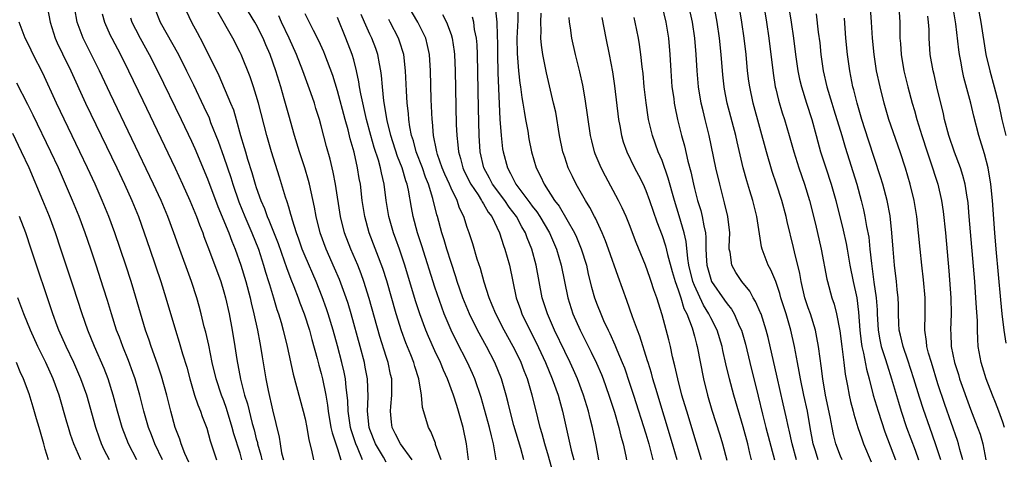
# Model space of a CAD drawing. Units: inches. Extents: x 2631000 to 2634000, y 1452000 to 1455000.
# Drawn here: x 2631720 to 2631841, y 1452449 to 1452503 of the extents above; entities that cross this region are included whole.
import ezdxf

# ---------------------------------------------------------------- set-up
doc = ezdxf.new("R2010")
doc.units = ezdxf.units.IN
doc.header["$MEASUREMENT"] = 0
doc.layers.add('LD26311452_2ft', color=212, linetype='Continuous')

msp = doc.modelspace()

# ---------------------------------------------------------------- linework, layer by layer
at = {"layer": 'LD26311452_2ft'}
for points, elevation in [([(2631723, 1452506.27), (2631723.59, 1452503), (2631724.21, 1452501), (2631724.45, 1452500.45), (2631725.1, 1452499.1), (2631726.13, 1452497), (2631727.97, 1452493), (2631731.8, 1452485), (2631732.74, 1452483), (2631733.64, 1452481), (2631734.47, 1452479), (2631735.2, 1452477), (2631735.89, 1452475), (2631737.22, 1452471), (2631737.86, 1452469), (2631739.03, 1452465), (2631739.5, 1452463.5), (2631739.91, 1452462.09), (2631740.43, 1452460.43), (2631740.8, 1452459), (2631741.39, 1452457), (2631741.78, 1452455.78), (2631742.12, 1452455), (2631742.34, 1452454.34), (2631742.9, 1452452.9), (2631743.33, 1452451.33), (2631744.11, 1452449)], 9730), ([(2631836.05, 1452449), (2631835.7, 1452450.3), (2631835.54, 1452451), (2631835.41, 1452451.41), (2631833.85, 1452455.85), (2631833, 1452458.36), (2631832.18, 1452461), (2631831.85, 1452462.15), (2631831.64, 1452463), (2631831.6, 1452463.6), (2631831.38, 1452465), (2631831.43, 1452467), (2631831.43, 1452469), (2631831.22, 1452471.22), (2631831.01, 1452473), (2631830.79, 1452475), (2631830.61, 1452477), (2631830.38, 1452479), (2631830.05, 1452481), (2631829.57, 1452483), (2631828.98, 1452484.98), (2631828.32, 1452487), (2631826.96, 1452491), (2631826.36, 1452493), (2631825.86, 1452495), (2631825.44, 1452497), (2631825.14, 1452499), (2631824.94, 1452501), (2631824.82, 1452503), (2631824.63, 1452505.37)], 9790), ([(2631837.65, 1452506.35), (2631838.29, 1452503), (2631838.91, 1452499), (2631839.37, 1452497), (2631839.94, 1452495), (2631840.45, 1452493), (2631840.88, 1452491), (2631841.35, 1452489)], 9798), ([(2631747.23, 1452449), (2631747, 1452449.81), (2631746.22, 1452452.22), (2631746.03, 1452453), (2631745.33, 1452455.33), (2631745, 1452456.27), (2631744.71, 1452457), (2631744.05, 1452459), (2631743.58, 1452461), (2631743.13, 1452463.13), (2631742.76, 1452464.76), (2631742.58, 1452465.42), (2631742.21, 1452467), (2631741.96, 1452467.96), (2631741.66, 1452469), (2631741, 1452471), (2631739.4, 1452475.4), (2631738.85, 1452477), (2631738.09, 1452479), (2631737.26, 1452481), (2631736.35, 1452483), (2631731, 1452494.2), (2631729.69, 1452497), (2631727.68, 1452501), (2631726.94, 1452503), (2631726.63, 1452504.63)], 9732), ([(2631736.55, 1452504.55), (2631737.17, 1452503), (2631739.4, 1452499), (2631740.41, 1452497), (2631741.26, 1452495.26), (2631742.54, 1452492.54), (2631743.17, 1452491.17), (2631743.37, 1452490.63), (2631744.3, 1452488.3), (2631745, 1452486.33), (2631745.84, 1452483.84), (2631746.1, 1452483), (2631746.84, 1452480.84), (2631747.58, 1452479), (2631748.45, 1452477), (2631749.25, 1452475), (2631749.9, 1452473), (2631750.15, 1452472.15), (2631750.52, 1452471), (2631750.62, 1452470.62), (2631751.12, 1452469), (2631751.54, 1452467.54), (2631751.73, 1452467), (2631752.05, 1452465.95), (2631752.31, 1452465), (2631752.81, 1452463), (2631753.56, 1452459.56), (2631754.78, 1452455), (2631755, 1452454.07), (2631755.21, 1452453), (2631755.46, 1452451.46), (2631755.82, 1452450.18), (2631756.05, 1452449)], 9738), ([(2631740.07, 1452505), (2631741, 1452503), (2631741.72, 1452501.72), (2631742.41, 1452500.41), (2631744.39, 1452496.39), (2631745.83, 1452493), (2631746.17, 1452492.17), (2631746.51, 1452491), (2631747.07, 1452489), (2631747.52, 1452487.52), (2631747.65, 1452487), (2631747.92, 1452486.08), (2631748.45, 1452484.45), (2631748.86, 1452483), (2631749, 1452482.58), (2631749.56, 1452481), (2631750, 1452480), (2631750.35, 1452479), (2631750.56, 1452478.56), (2631751.68, 1452475.68), (2631752.44, 1452473.56), (2631752.72, 1452472.72), (2631753.27, 1452471.27), (2631753.63, 1452470.37), (2631754.15, 1452469), (2631754.37, 1452468.37), (2631754.9, 1452467), (2631755.54, 1452465), (2631755.84, 1452463.84), (2631756.51, 1452461.49), (2631756.7, 1452460.7), (2631757, 1452459.65), (2631757.16, 1452459), (2631757.55, 1452457), (2631757.76, 1452455.76), (2631757.84, 1452455), (2631758.2, 1452453), (2631758.34, 1452452.34), (2631759, 1452450.36), (2631759.43, 1452449)], 9740), ([(2631762.1, 1452449), (2631761.46, 1452450.54), (2631761.25, 1452451), (2631760.69, 1452452.69), (2631760.6, 1452453), (2631760.31, 1452455), (2631760.27, 1452456.27), (2631760.2, 1452457), (2631760.07, 1452457.93), (2631759.98, 1452459), (2631759.82, 1452459.82), (2631759.55, 1452461), (2631759, 1452463.07), (2631758.46, 1452465), (2631757.87, 1452467), (2631757.65, 1452467.65), (2631757.12, 1452469.12), (2631756.36, 1452471), (2631755, 1452474.14), (2631754.66, 1452475), (2631754.23, 1452476.23), (2631753.94, 1452477), (2631753.44, 1452478.56), (2631753.32, 1452479), (2631753.27, 1452479.27), (2631753, 1452480.15), (2631752.82, 1452480.82), (2631752.61, 1452481.39), (2631751.86, 1452483.86), (2631750.86, 1452487), (2631750.3, 1452489), (2631749.28, 1452493), (2631749, 1452493.94), (2631748.66, 1452495), (2631748.23, 1452496.23), (2631747.12, 1452499), (2631747, 1452499.26), (2631746.12, 1452501), (2631744.25, 1452504.25)], 9742), ([(2631765, 1452448.7), (2631764.66, 1452449.34), (2631763.68, 1452451), (2631763, 1452452.73), (2631762.91, 1452453), (2631762.71, 1452455), (2631762.77, 1452456.77), (2631762.68, 1452459), (2631762.43, 1452460.43), (2631762.32, 1452461), (2631761.79, 1452463), (2631760.68, 1452467), (2631760.3, 1452468.3), (2631760.07, 1452469), (2631759.25, 1452471.25), (2631758.65, 1452472.65), (2631757.59, 1452475), (2631756.86, 1452477), (2631756.37, 1452479), (2631756.18, 1452480.18), (2631755.55, 1452483), (2631755.44, 1452483.44), (2631754.97, 1452485), (2631754.32, 1452487), (2631753.71, 1452489), (2631753, 1452491.51), (2631752.45, 1452493.55), (2631752.03, 1452495), (2631751.41, 1452497), (2631750.69, 1452499), (2631750.17, 1452500.17), (2631749.83, 1452501), (2631749, 1452502.69), (2631748.83, 1452503), (2631747.58, 1452505)], 9744), ([(2631785.53, 1452447.53), (2631785, 1452449.45), (2631784.54, 1452451), (2631784.23, 1452452.23), (2631783.99, 1452453), (2631783.39, 1452455.39), (2631783.01, 1452457), (2631782.41, 1452459), (2631782, 1452460), (2631781.62, 1452461), (2631781, 1452462.27), (2631780.63, 1452463), (2631779.54, 1452465), (2631778.51, 1452467), (2631778.08, 1452468.08), (2631777.69, 1452469), (2631777.07, 1452470.93), (2631776.62, 1452472.62), (2631776.23, 1452473.77), (2631775.66, 1452475.66), (2631775.23, 1452477), (2631775, 1452477.65), (2631774.57, 1452479), (2631774.04, 1452480.04), (2631773.73, 1452481), (2631773, 1452482.5), (2631772.79, 1452483), (2631772.23, 1452484.23), (2631771.92, 1452485), (2631771.34, 1452486.66), (2631771.24, 1452487), (2631771.21, 1452487.21), (2631770.84, 1452489), (2631770.71, 1452490.71), (2631770.66, 1452491), (2631770.56, 1452493.44), (2631770.47, 1452497), (2631770.33, 1452499), (2631770.11, 1452500.11), (2631769.88, 1452501), (2631769, 1452502.83), (2631768.91, 1452503), (2631767.73, 1452505)], 9756), ([(2631778.48, 1452504.48), (2631778.64, 1452503), (2631778.66, 1452501.34), (2631778.69, 1452501), (2631778.7, 1452500.7), (2631778.7, 1452499), (2631778.75, 1452496.75), (2631778.91, 1452492.91), (2631779.02, 1452491.02), (2631779.17, 1452489), (2631779.35, 1452487.35), (2631779.4, 1452487), (2631779.94, 1452485), (2631780.34, 1452484.34), (2631780.98, 1452483), (2631782.71, 1452480.71), (2631783, 1452480.3), (2631783.58, 1452479.58), (2631783.95, 1452479), (2631785.13, 1452477), (2631785.99, 1452475), (2631786.57, 1452473), (2631787.37, 1452469), (2631788.01, 1452467), (2631788.89, 1452465), (2631789.61, 1452463.61), (2631790.27, 1452462.27), (2631790.91, 1452460.91), (2631791.52, 1452459.52), (2631791.72, 1452459), (2631792.43, 1452457), (2631793.12, 1452454.88), (2631793.68, 1452453), (2631793.93, 1452451.93), (2631794.22, 1452451), (2631794.55, 1452449.45), (2631794.63, 1452449)], 9762), ([(2631781.24, 1452505), (2631781.22, 1452503.22), (2631781.11, 1452501), (2631781.14, 1452499.14), (2631781.3, 1452497), (2631781.46, 1452495.46), (2631781.54, 1452495), (2631781.71, 1452493.71), (2631781.84, 1452493), (2631781.99, 1452491.99), (2631782.18, 1452491), (2631782.44, 1452489.56), (2631782.6, 1452488.6), (2631782.9, 1452487), (2631783.48, 1452485), (2631784, 1452484), (2631784.45, 1452483), (2631785.75, 1452481), (2631786.3, 1452480.3), (2631788.22, 1452477), (2631788.47, 1452476.47), (2631789.05, 1452475.05), (2631789.67, 1452473), (2631789.91, 1452471.91), (2631790.31, 1452470.31), (2631790.69, 1452469), (2631791, 1452468.14), (2631791.46, 1452467), (2631791.8, 1452466.2), (2631792.35, 1452465), (2631792.57, 1452464.57), (2631793.19, 1452463.19), (2631793.42, 1452462.58), (2631794.09, 1452461), (2631794.35, 1452460.35), (2631795, 1452458.45), (2631795.47, 1452457), (2631797, 1452452.21), (2631797.37, 1452451), (2631797.88, 1452449)], 9764), ([(2631798.96, 1452505.04), (2631799.47, 1452503), (2631799.79, 1452501), (2631799.96, 1452499), (2631800.07, 1452497), (2631800.22, 1452495), (2631800.43, 1452493.57), (2631800.5, 1452493), (2631800.57, 1452492.57), (2631800.92, 1452491), (2631801.41, 1452489), (2631801.75, 1452487.75), (2631802.17, 1452485.83), (2631802.53, 1452484.53), (2631802.87, 1452483), (2631803, 1452482.46), (2631803.38, 1452481), (2631803.77, 1452479.77), (2631803.96, 1452479), (2631804.15, 1452477.85), (2631804.35, 1452477), (2631804.41, 1452476.41), (2631804.41, 1452475), (2631804.47, 1452473.53), (2631804.53, 1452473), (2631805, 1452471.27), (2631805.11, 1452471), (2631806.71, 1452468.71), (2631807, 1452468.26), (2631807.56, 1452467.57), (2631807.88, 1452467), (2631808.56, 1452465.44), (2631808.78, 1452465), (2631809.28, 1452463.28), (2631809.83, 1452461), (2631810.85, 1452456.85), (2631811.36, 1452454.64), (2631811.78, 1452453), (2631812.87, 1452449)], 9774), ([(2631815.58, 1452449), (2631815.03, 1452451), (2631814.66, 1452452.66), (2631814.57, 1452453), (2631814.3, 1452454.3), (2631813.92, 1452455.92), (2631813.2, 1452459.2), (2631812.08, 1452464.08), (2631811.84, 1452465), (2631811.19, 1452467), (2631811.14, 1452467.14), (2631810.53, 1452468.53), (2631810.23, 1452469), (2631809.8, 1452469.8), (2631808.81, 1452471), (2631808.1, 1452472.1), (2631807.58, 1452473), (2631807.37, 1452474.63), (2631807.28, 1452475), (2631807.27, 1452475.27), (2631807.33, 1452477), (2631807.09, 1452479), (2631806.69, 1452480.69), (2631806.1, 1452483), (2631805.63, 1452485), (2631804.8, 1452489), (2631804.32, 1452491), (2631804.05, 1452492.05), (2631803.83, 1452493), (2631803.48, 1452495), (2631803.31, 1452497), (2631803.19, 1452499), (2631803.03, 1452501), (2631802.74, 1452503), (2631802.28, 1452505)], 9776), ([(2631818.22, 1452449), (2631817.89, 1452450.11), (2631817.61, 1452451), (2631817.25, 1452453), (2631816.91, 1452455), (2631816.46, 1452457), (2631816.05, 1452459), (2631815.91, 1452459.91), (2631815.68, 1452461), (2631815.32, 1452463), (2631814.88, 1452465), (2631814.29, 1452467), (2631813.65, 1452469), (2631813.52, 1452469.52), (2631813, 1452470.99), (2631812.42, 1452472.42), (2631812.08, 1452473), (2631811.34, 1452475), (2631811.27, 1452475.27), (2631810.66, 1452479), (2631810.17, 1452481), (2631809.82, 1452482.18), (2631809.43, 1452483.43), (2631809.01, 1452485), (2631808.24, 1452488.24), (2631808.07, 1452489), (2631807.04, 1452493), (2631806.71, 1452494.71), (2631806.65, 1452495), (2631806.49, 1452496.49), (2631806.29, 1452499), (2631806.09, 1452501), (2631805.8, 1452503), (2631805.41, 1452505)], 9778), ([(2631821.2, 1452449), (2631821, 1452449.46), (2631820.41, 1452451), (2631820.12, 1452452.12), (2631819.94, 1452453), (2631819.7, 1452454.3), (2631819.14, 1452457), (2631818.81, 1452459), (2631818.62, 1452460.62), (2631818.48, 1452461.52), (2631818.29, 1452463), (2631818.09, 1452464.09), (2631817.9, 1452465), (2631817.27, 1452467), (2631817, 1452467.75), (2631816.6, 1452469), (2631816.14, 1452471), (2631815.98, 1452471.98), (2631815.32, 1452474.68), (2631815.21, 1452475.21), (2631814.41, 1452478.41), (2631814.28, 1452479), (2631813.75, 1452481), (2631813.11, 1452483), (2631812.57, 1452484.57), (2631811.85, 1452487), (2631810.22, 1452493), (2631809.8, 1452495), (2631809.7, 1452495.7), (2631809.54, 1452497), (2631809.35, 1452499), (2631809.13, 1452501), (2631808.84, 1452503), (2631808.48, 1452505)], 9780), ([(2631811.52, 1452505), (2631811.87, 1452503), (2631812.16, 1452501), (2631812.68, 1452496.68), (2631812.95, 1452495), (2631813, 1452494.78), (2631813.35, 1452493.35), (2631813.81, 1452491.81), (2631814.08, 1452491), (2631814.68, 1452489), (2631815.23, 1452487), (2631815.85, 1452485), (2631816.54, 1452483), (2631817.16, 1452481), (2631817.91, 1452478.09), (2631818.62, 1452475), (2631819.3, 1452471.3), (2631819.37, 1452471), (2631819.92, 1452469), (2631820.2, 1452468.2), (2631820.51, 1452467), (2631820.92, 1452464.92), (2631821.16, 1452463), (2631821.34, 1452461.34), (2631821.41, 1452461), (2631821.57, 1452459.57), (2631821.86, 1452458.14), (2631822.05, 1452457), (2631822.22, 1452456.22), (2631822.55, 1452455), (2631822.64, 1452454.64), (2631823.14, 1452453), (2631823.6, 1452451.6), (2631823.84, 1452451), (2631824.77, 1452448.77)], 9782), ([(2631814.57, 1452505), (2631814.9, 1452503), (2631815.19, 1452501), (2631815.45, 1452499), (2631815.73, 1452497), (2631815.94, 1452495.94), (2631816.16, 1452495), (2631816.78, 1452493), (2631817.44, 1452491), (2631818, 1452489), (2631818.21, 1452488.21), (2631818.54, 1452487), (2631819.16, 1452485), (2631819.82, 1452483), (2631820.4, 1452481), (2631821.33, 1452477.33), (2631821.68, 1452475.69), (2631821.81, 1452475), (2631822.14, 1452473), (2631822.53, 1452471), (2631822.99, 1452468.99), (2631823.22, 1452467.22), (2631823.37, 1452465), (2631823.54, 1452463.54), (2631823.63, 1452463), (2631823.84, 1452462.16), (2631824.18, 1452460.18), (2631824.52, 1452459), (2631825.03, 1452457), (2631825.61, 1452455), (2631826.45, 1452452.45), (2631827.76, 1452449)], 9784), ([(2631828.22, 1452504.22), (2631828.28, 1452503), (2631828.28, 1452501.72), (2631828.3, 1452501), (2631828.36, 1452500.36), (2631828.45, 1452499), (2631828.8, 1452497), (2631829.3, 1452495), (2631829.83, 1452493), (2631830.1, 1452492.1), (2631830.4, 1452491), (2631831.01, 1452489), (2631831.65, 1452487), (2631832, 1452486), (2631832.99, 1452483), (2631833.45, 1452481), (2631833.65, 1452479.65), (2631833.93, 1452477), (2631834.33, 1452472.33), (2631834.59, 1452469), (2631834.63, 1452467), (2631834.55, 1452465), (2631834.58, 1452464.58), (2631834.63, 1452463), (2631835.03, 1452461), (2631835.52, 1452459.52), (2631835.66, 1452459), (2631837, 1452455.25), (2631837.64, 1452453.64), (2631838.18, 1452452.18), (2631838.51, 1452451), (2631838.89, 1452449)], 9792), ([(2631841.4, 1452463.4), (2631841.16, 1452465), (2631840.91, 1452467), (2631840.73, 1452468.73), (2631840.16, 1452475), (2631840.01, 1452477), (2631839.73, 1452481), (2631839.51, 1452483), (2631839.17, 1452485), (2631838.73, 1452486.73), (2631838.03, 1452489), (2631837.41, 1452491.41), (2631837.04, 1452493), (2631836.18, 1452496.18), (2631836, 1452497), (2631835.81, 1452498.19), (2631835.65, 1452499), (2631835.57, 1452499.57), (2631835.2, 1452502.8), (2631834.83, 1452505)], 9796), ([(2631740.7, 1452448.7), (2631740.2, 1452449.8), (2631739.73, 1452451), (2631739.56, 1452451.56), (2631739, 1452453), (2631738.46, 1452455), (2631737.97, 1452457), (2631737.32, 1452459.32), (2631736.81, 1452460.81), (2631736.03, 1452463), (2631735.78, 1452463.78), (2631735.35, 1452465), (2631733.9, 1452469.9), (2631733.56, 1452471), (2631732.91, 1452473), (2631731.55, 1452477), (2631730.82, 1452479), (2631730.01, 1452481), (2631729.13, 1452483), (2631728.21, 1452485), (2631727.27, 1452487), (2631724.39, 1452493), (2631722.7, 1452496.7), (2631721.5, 1452499), (2631721, 1452500.06), (2631720.52, 1452501), (2631719.76, 1452503)], 9728), ([(2631730.01, 1452504.01), (2631730.29, 1452503), (2631731, 1452501.39), (2631731.18, 1452501), (2631732.26, 1452499), (2631733.27, 1452497), (2631735, 1452493.34), (2631738.99, 1452484.99), (2631739.92, 1452483), (2631740.8, 1452481), (2631741.61, 1452479), (2631741.98, 1452477.98), (2631742.39, 1452477), (2631742.55, 1452476.55), (2631743.25, 1452474.75), (2631744.61, 1452471), (2631745, 1452469.73), (2631745.21, 1452469), (2631745.65, 1452467), (2631746.03, 1452465), (2631746.37, 1452463), (2631746.61, 1452461.39), (2631747.06, 1452458.94), (2631747.56, 1452457), (2631747.91, 1452455.91), (2631748.5, 1452453.5), (2631748.72, 1452452.72), (2631749, 1452451.59), (2631749.13, 1452451.13), (2631749.15, 1452451), (2631749.57, 1452449.57), (2631749.69, 1452449)], 9734), ([(2631733.5, 1452503.5), (2631733.68, 1452503), (2631734.11, 1452502.11), (2631734.69, 1452501), (2631735.81, 1452499), (2631736.83, 1452497), (2631739.72, 1452491), (2631741, 1452488.3), (2631741.41, 1452487.41), (2631743, 1452483.68), (2631744.27, 1452480.27), (2631745.61, 1452477), (2631745.98, 1452475.98), (2631746.4, 1452475), (2631747.1, 1452473), (2631747.7, 1452471), (2631748.23, 1452469), (2631748.36, 1452468.36), (2631748.7, 1452467), (2631749.14, 1452465), (2631749.43, 1452463.43), (2631749.53, 1452463), (2631749.72, 1452461.72), (2631750.16, 1452459), (2631750.45, 1452457.55), (2631751, 1452455.19), (2631751.81, 1452451.81), (2631751.92, 1452451), (2631752.12, 1452449.88), (2631752.34, 1452449)], 9736), ([(2631768.22, 1452449), (2631766.75, 1452451), (2631766.17, 1452452.17), (2631765.73, 1452453), (2631765.65, 1452453.65), (2631765.53, 1452455), (2631765.57, 1452455.57), (2631765.71, 1452457), (2631765.71, 1452458.29), (2631765.69, 1452459), (2631765.55, 1452459.55), (2631765.25, 1452461), (2631765, 1452461.75), (2631764.23, 1452464.23), (2631762.91, 1452468.91), (2631762.26, 1452471), (2631761.93, 1452471.93), (2631761.5, 1452473), (2631760.65, 1452475), (2631759.88, 1452477), (2631759.38, 1452479), (2631758.76, 1452483), (2631758.48, 1452484.48), (2631758.34, 1452485), (2631758.09, 1452486.09), (2631757.66, 1452487.66), (2631757, 1452490.19), (2631756.77, 1452491), (2631756.34, 1452492.34), (2631756.15, 1452493), (2631755.71, 1452494.29), (2631754.74, 1452497), (2631753.97, 1452499), (2631753.05, 1452501), (2631752.09, 1452503), (2631751.76, 1452503.76)], 9746), ([(2631771.76, 1452449), (2631771.09, 1452450.91), (2631771.06, 1452451.06), (2631770.52, 1452452.52), (2631770.21, 1452453), (2631769.9, 1452454.1), (2631769.46, 1452455.46), (2631769.35, 1452457), (2631769.03, 1452459), (2631768.53, 1452460.53), (2631768.41, 1452461), (2631768.04, 1452461.96), (2631767.43, 1452463.43), (2631766.9, 1452464.9), (2631766.25, 1452467), (2631765.07, 1452471.07), (2631764.59, 1452472.59), (2631762.91, 1452477), (2631762.36, 1452479), (2631762.06, 1452481), (2631761.82, 1452483), (2631761.69, 1452483.69), (2631761.48, 1452485), (2631761.05, 1452486.95), (2631760.58, 1452488.58), (2631760.31, 1452489.69), (2631759.94, 1452491), (2631759, 1452494.53), (2631758.41, 1452496.41), (2631757.45, 1452499), (2631757.32, 1452499.32), (2631756.7, 1452500.7), (2631756.05, 1452501.95), (2631755, 1452504.02)], 9748), ([(2631775.16, 1452449), (2631774.92, 1452451), (2631774.48, 1452453), (2631774.14, 1452454.14), (2631773.92, 1452455), (2631773.69, 1452455.69), (2631773.29, 1452457), (2631772.55, 1452459), (2631772.05, 1452460.05), (2631771.68, 1452461), (2631771, 1452462.43), (2631770.2, 1452464.2), (2631769.87, 1452465), (2631769.15, 1452467), (2631768.62, 1452468.62), (2631767.31, 1452473), (2631766.63, 1452475), (2631766.21, 1452476.21), (2631765.91, 1452477), (2631765.34, 1452479), (2631765.02, 1452481), (2631764.77, 1452483), (2631764.42, 1452484.42), (2631764.32, 1452485), (2631764.05, 1452485.95), (2631763.53, 1452487.53), (2631763.11, 1452489), (2631762.57, 1452491), (2631761.87, 1452494.13), (2631761.72, 1452495), (2631761.64, 1452495.64), (2631761.35, 1452497), (2631761, 1452498.34), (2631760.81, 1452499), (2631760.05, 1452501), (2631759, 1452503.57)], 9750), ([(2631778.54, 1452449), (2631778.48, 1452449.52), (2631778.23, 1452451), (2631777.96, 1452451.96), (2631777.72, 1452453), (2631776.69, 1452456.69), (2631775.92, 1452459), (2631775.65, 1452459.65), (2631775.02, 1452461), (2631773.65, 1452463.65), (2631772.99, 1452464.99), (2631772.15, 1452467), (2631771.84, 1452467.84), (2631771, 1452470.32), (2631769.4, 1452475.4), (2631768.87, 1452477), (2631768.31, 1452479), (2631768.11, 1452480.11), (2631767.75, 1452482.25), (2631767.58, 1452483), (2631767.42, 1452483.42), (2631766.97, 1452485), (2631766.41, 1452486.41), (2631765.59, 1452489), (2631765.13, 1452490.87), (2631764.71, 1452493.29), (2631764.53, 1452495), (2631764.42, 1452496.42), (2631764.34, 1452497), (2631764.17, 1452497.83), (2631763.97, 1452499), (2631763.72, 1452499.72), (2631763.24, 1452501), (2631763, 1452501.51), (2631762.34, 1452503), (2631761.94, 1452503.94)], 9752), ([(2631781.96, 1452449), (2631781.59, 1452450.41), (2631780.74, 1452453.26), (2631780.28, 1452455), (2631780.04, 1452456.04), (2631779.8, 1452457), (2631779.22, 1452459), (2631778.4, 1452461), (2631777.35, 1452463), (2631776.25, 1452465), (2631775.26, 1452467), (2631774.46, 1452469), (2631773.77, 1452471), (2631773.59, 1452471.59), (2631773, 1452473.33), (2631772.48, 1452475), (2631772.15, 1452476.15), (2631771.86, 1452477), (2631771.31, 1452479), (2631771.23, 1452479.23), (2631770.77, 1452481.23), (2631770.23, 1452483), (2631769.86, 1452483.86), (2631769.46, 1452485), (2631768.7, 1452487), (2631768.35, 1452488.35), (2631768.14, 1452489), (2631767.92, 1452490.08), (2631767.79, 1452491), (2631767.74, 1452491.74), (2631767.59, 1452493), (2631767.5, 1452494.5), (2631767.4, 1452497), (2631767.16, 1452499), (2631766.65, 1452500.65), (2631766.53, 1452501), (2631765.49, 1452503), (2631765.32, 1452503.32)], 9754), ([(2631771.95, 1452503.95), (2631772.43, 1452503), (2631773, 1452501.45), (2631773.15, 1452501), (2631773.38, 1452499.38), (2631773.42, 1452499), (2631773.5, 1452497), (2631773.64, 1452490.36), (2631773.69, 1452489), (2631773.84, 1452487.84), (2631773.9, 1452487), (2631774.16, 1452486.16), (2631774.45, 1452485), (2631774.62, 1452484.62), (2631775.42, 1452483), (2631776.32, 1452481.68), (2631776.75, 1452481), (2631776.83, 1452480.83), (2631777, 1452480.59), (2631777.57, 1452479.57), (2631778.01, 1452479), (2631778.98, 1452477), (2631779.46, 1452475.46), (2631779.64, 1452475), (2631780.19, 1452473), (2631781.04, 1452469), (2631781.55, 1452467.55), (2631781.73, 1452467), (2631782.69, 1452465), (2631783.47, 1452463.47), (2631784.63, 1452461), (2631785.46, 1452459), (2631786.18, 1452457), (2631786.35, 1452456.35), (2631786.74, 1452455), (2631787.8, 1452450.2), (2631788.11, 1452449)], 9758), ([(2631791.21, 1452449), (2631790.86, 1452450.86), (2631790.42, 1452453), (2631790.12, 1452454.12), (2631789.92, 1452455), (2631789.32, 1452457), (2631788.57, 1452459), (2631788.09, 1452460.09), (2631787.67, 1452461), (2631787, 1452462.36), (2631785.75, 1452465), (2631784.87, 1452467), (2631784.24, 1452469), (2631783.49, 1452473), (2631782.94, 1452475), (2631782.37, 1452476.37), (2631782.16, 1452477), (2631781.73, 1452477.73), (2631781.06, 1452479), (2631780.17, 1452480.17), (2631779.61, 1452481), (2631778.12, 1452483), (2631777.74, 1452483.74), (2631777.04, 1452485), (2631776.57, 1452487), (2631776.44, 1452489), (2631776.36, 1452492.36), (2631776.24, 1452499), (2631776.2, 1452500.2), (2631776.13, 1452501), (2631775.9, 1452502.1), (2631775.79, 1452503), (2631775.62, 1452503.62)], 9760), ([(2631800.84, 1452449), (2631800.29, 1452451), (2631798.21, 1452457.79), (2631797.86, 1452459), (2631797.68, 1452459.68), (2631797.27, 1452461), (2631797.22, 1452461.22), (2631796.25, 1452464.25), (2631795.96, 1452465), (2631795.37, 1452466.63), (2631794.67, 1452468.67), (2631793.6, 1452471.6), (2631792.41, 1452475), (2631792.03, 1452476.03), (2631791.63, 1452477), (2631791, 1452478.34), (2631790.8, 1452478.8), (2631790.68, 1452479), (2631790.11, 1452480.11), (2631789.55, 1452481), (2631788.42, 1452483), (2631787.95, 1452483.95), (2631787.44, 1452485), (2631787, 1452486.32), (2631786.78, 1452487), (2631786.38, 1452489), (2631785.89, 1452491.89), (2631785.64, 1452493), (2631784.75, 1452496.75), (2631784.65, 1452497.35), (2631784.31, 1452499), (2631784.13, 1452500.13), (2631784.05, 1452501), (2631784.08, 1452501.92), (2631784.04, 1452503), (2631784.09, 1452504.09)], 9766), ([(2631803.84, 1452449), (2631803.2, 1452451.2), (2631802.03, 1452455), (2631801.81, 1452455.81), (2631801.45, 1452457), (2631800.93, 1452459), (2631800.59, 1452460.59), (2631800.3, 1452461.7), (2631800.02, 1452463), (2631799.82, 1452463.82), (2631799, 1452466.88), (2631798.34, 1452469), (2631797.98, 1452469.98), (2631797.67, 1452471), (2631797.49, 1452471.49), (2631796.97, 1452473), (2631795.82, 1452475.82), (2631795, 1452477.97), (2631794.58, 1452479), (2631794.1, 1452480.1), (2631793.65, 1452481), (2631792.01, 1452484.01), (2631791.48, 1452485), (2631790.75, 1452486.75), (2631790.67, 1452487), (2631790.33, 1452488.33), (2631790.18, 1452489), (2631789.53, 1452493.53), (2631789.22, 1452495.22), (2631788.86, 1452496.86), (2631788.33, 1452499), (2631787.88, 1452501), (2631787.72, 1452502.28), (2631787.6, 1452503), (2631787.55, 1452503.55)], 9768), ([(2631791.56, 1452503.56), (2631792.05, 1452501), (2631792.47, 1452499), (2631792.87, 1452496.87), (2631793.13, 1452495.13), (2631793.64, 1452491), (2631793.79, 1452490.21), (2631794, 1452489), (2631794.22, 1452488.22), (2631794.65, 1452487), (2631795.62, 1452485), (2631796.1, 1452484.1), (2631796.65, 1452483), (2631797, 1452482.23), (2631797.46, 1452481), (2631798.36, 1452478.36), (2631799, 1452476.67), (2631799.41, 1452475.41), (2631799.66, 1452474.34), (2631800.25, 1452472.25), (2631800.63, 1452471), (2631801, 1452469.96), (2631801.3, 1452469), (2631801.68, 1452467.68), (2631802.03, 1452467), (2631802.71, 1452465.29), (2631803, 1452464.26), (2631803.26, 1452463.26), (2631803.34, 1452463), (2631804.11, 1452459), (2631804.6, 1452457), (2631805.13, 1452455.13), (2631806.1, 1452452.1), (2631806.43, 1452451), (2631806.98, 1452448.98)], 9770), ([(2631810.03, 1452449), (2631809.82, 1452449.82), (2631809.55, 1452451), (2631809, 1452453.07), (2631807.84, 1452457), (2631807.3, 1452459), (2631806.86, 1452460.86), (2631806.5, 1452462.5), (2631806.4, 1452463), (2631805.79, 1452465), (2631805, 1452466.53), (2631804.78, 1452467), (2631804.1, 1452468.09), (2631803, 1452470.51), (2631802.81, 1452471), (2631802.31, 1452473), (2631802.16, 1452473.84), (2631801.95, 1452475.95), (2631801.71, 1452477), (2631801.11, 1452479.11), (2631800.52, 1452481), (2631799.76, 1452483.76), (2631799, 1452485.92), (2631798.53, 1452487), (2631797.8, 1452489), (2631797.32, 1452491), (2631797.27, 1452491.27), (2631797.02, 1452493.02), (2631796.8, 1452495), (2631796.65, 1452496.65), (2631796.54, 1452497.46), (2631796.39, 1452499), (2631796.23, 1452500.23), (2631796.09, 1452501), (2631795.7, 1452503), (2631795.56, 1452503.56)], 9772), ([(2631818, 1452504), (2631818.25, 1452501.75), (2631818.43, 1452500.43), (2631818.58, 1452499), (2631818.87, 1452497), (2631819.32, 1452495), (2631819.9, 1452493), (2631820.17, 1452492.17), (2631821.13, 1452489), (2631821.55, 1452487.55), (2631822.98, 1452483), (2631823.54, 1452481), (2631823.83, 1452479.82), (2631824, 1452479), (2631824.2, 1452477.8), (2631824.46, 1452476.46), (2631824.62, 1452475), (2631824.79, 1452473.21), (2631825.1, 1452470.9), (2631825.37, 1452469), (2631825.49, 1452467.49), (2631825.5, 1452467), (2631825.62, 1452465), (2631825.82, 1452463.82), (2631826.01, 1452463), (2631826.5, 1452461.5), (2631826.72, 1452460.72), (2631827.28, 1452459), (2631828.12, 1452456.12), (2631828.46, 1452455), (2631829.13, 1452453), (2631830.18, 1452450.18), (2631830.6, 1452449)], 9786), ([(2631833.33, 1452449), (2631832.71, 1452451), (2631831.99, 1452453), (2631831.21, 1452455.21), (2631830.72, 1452456.72), (2631830.04, 1452459), (2631829.3, 1452461.3), (2631828.69, 1452463), (2631828.38, 1452464.38), (2631828.22, 1452465), (2631828.16, 1452465.84), (2631828.13, 1452467), (2631828.13, 1452468.13), (2631828.1, 1452469), (2631827.98, 1452470.02), (2631827.89, 1452471), (2631827.63, 1452473), (2631827.47, 1452475), (2631827.33, 1452477), (2631827.1, 1452479.1), (2631826.74, 1452481), (2631826.21, 1452483), (2631825.93, 1452483.93), (2631824.44, 1452488.44), (2631823.62, 1452491), (2631823.02, 1452493), (2631822.63, 1452494.63), (2631822.52, 1452495), (2631822.12, 1452497), (2631821.84, 1452499), (2631821.66, 1452501), (2631821.49, 1452503.49)], 9788), ([(2631841.21, 1452453), (2631841, 1452453.65), (2631840.51, 1452455), (2631840.08, 1452456.08), (2631839.7, 1452457), (2631838.93, 1452459), (2631838.49, 1452460.49), (2631838.32, 1452461), (2631837.97, 1452463), (2631837.89, 1452463.89), (2631837.86, 1452465), (2631837.85, 1452466.15), (2631837.74, 1452467.74), (2631837.68, 1452469), (2631837.52, 1452471), (2631836.86, 1452479), (2631836.7, 1452480.7), (2631836.67, 1452481), (2631836.59, 1452481.41), (2631836.35, 1452483), (2631836.08, 1452484.08), (2631835.78, 1452485), (2631835.03, 1452486.97), (2631834.35, 1452489), (2631833.82, 1452491), (2631833.67, 1452491.67), (2631832.85, 1452495), (2631832.52, 1452496.52), (2631832.39, 1452497), (2631832.05, 1452499), (2631831.91, 1452501), (2631831.9, 1452502.1), (2631831.84, 1452503), (2631831.74, 1452503.74)], 9794), ([(2631737.45, 1452449), (2631736.48, 1452451), (2631736.08, 1452452.08), (2631735.71, 1452453), (2631735.15, 1452455), (2631734.66, 1452457), (2631734.07, 1452459), (2631733.79, 1452459.79), (2631733.25, 1452461.25), (2631732.54, 1452463), (2631732.13, 1452464.13), (2631731.78, 1452465), (2631731.14, 1452467), (2631730.65, 1452468.65), (2631730.17, 1452470.17), (2631729.25, 1452473), (2631728.59, 1452475), (2631727.9, 1452477), (2631727.16, 1452479), (2631726.35, 1452481), (2631725.5, 1452483), (2631724.61, 1452485), (2631723.69, 1452487), (2631721.52, 1452491.52), (2631720.85, 1452492.85), (2631719.48, 1452495.48)], 9726), ([(2631734.28, 1452449), (2631733.26, 1452451), (2631732.45, 1452453), (2631731.88, 1452455), (2631731.38, 1452457), (2631730.76, 1452459), (2631730.26, 1452460.26), (2631729.05, 1452463), (2631728.22, 1452465), (2631727.52, 1452467), (2631726.43, 1452470.43), (2631724.93, 1452475), (2631724.25, 1452477), (2631723.5, 1452479), (2631722.69, 1452481), (2631720.99, 1452485), (2631720.08, 1452487), (2631719, 1452489.27)], 9724), ([(2631730.89, 1452449), (2631730.26, 1452450.26), (2631729.94, 1452451), (2631729.68, 1452451.68), (2631729.23, 1452453), (2631728.1, 1452457), (2631727.39, 1452459), (2631726.51, 1452461), (2631725.56, 1452463), (2631724.68, 1452465), (2631724.47, 1452465.52), (2631723.93, 1452467), (2631721.27, 1452475), (2631720.58, 1452477), (2631719.83, 1452479)], 9722), ([(2631727.36, 1452449), (2631726.52, 1452451), (2631726.12, 1452452.12), (2631725.85, 1452453), (2631725.65, 1452453.65), (2631724.71, 1452457), (2631723.98, 1452459), (2631723.06, 1452461), (2631722.08, 1452463), (2631721.16, 1452465), (2631720.34, 1452467), (2631719.61, 1452469)], 9720), ([(2631723.38, 1452449), (2631723, 1452450.34), (2631722.83, 1452451), (2631722.26, 1452453), (2631721.93, 1452454.07), (2631721.51, 1452455.51), (2631721, 1452457.14), (2631720.3, 1452459), (2631719.88, 1452459.88), (2631719.45, 1452461)], 9718)]:
    msp.add_lwpolyline(points, dxfattribs=dict(at, elevation=elevation))

doc.saveas('drawing.dxf')
